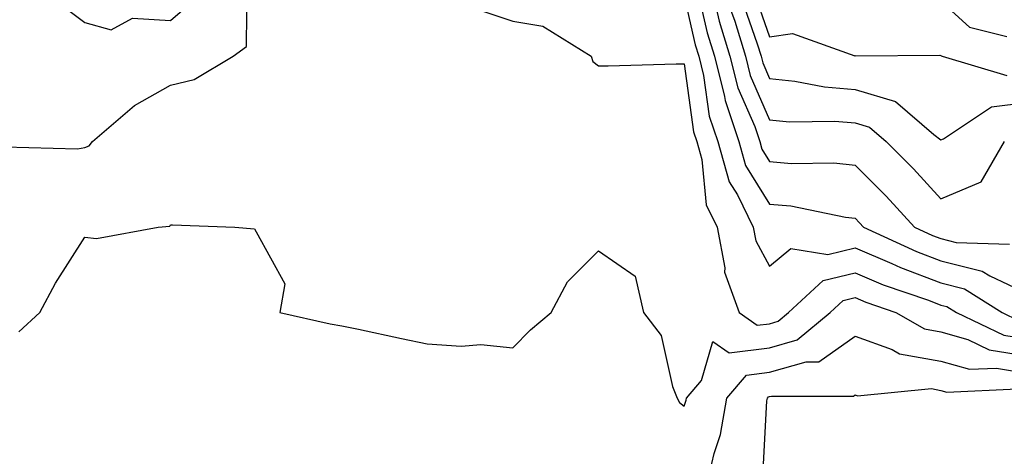
# Model space of a CAD drawing. Units: inches. Extents: x 986963 to 989603, y 7255658 to 7258298.
# Drawn here: x 988650 to 988765, y 7256105 to 7256156 of the extents above; entities that cross this region are included whole.
import ezdxf

# ---------------------------------------------------------------- set-up
doc = ezdxf.new("R2010")
doc.units = ezdxf.units.IN
doc.header["$MEASUREMENT"] = 0
doc.layers.add('Contour_98697255', color=7, linetype='Continuous', true_color=0xe26218)

msp = doc.modelspace()

# ---------------------------------------------------------------- linework, layer by layer
at = {"layer": 'Contour_98697255'}
for points in [[(988648.66, 7256141.31, 3052), (988657.18, 7256141.05, 3052), (988658.05, 7256141.22, 3052), (988658.54, 7256141.43, 3052), (988658.92, 7256141.92, 3052), (988663.85, 7256146.12, 3052), (988668.05, 7256148.52, 3052), (988670.8, 7256149.17, 3052), (988675.38, 7256151.92, 3052), (988676.93, 7256153.04, 3052), (988676.99, 7256160.86, 3052)], [(988729.38, 7256160.59, 3054), (988730.76, 7256154.63, 3054), (988731.59, 7256151.92, 3054), (988732.77, 7256147.2, 3054), (988732.84, 7256146.71, 3054), (988734.45, 7256141.92, 3054), (988735.24, 7256139.11, 3054), (988738.05, 7256134.61, 3054), (988740.52, 7256134.39, 3054), (988746.91, 7256133.06, 3054), (988748.05, 7256132.95, 3054), (988748.56, 7256132.43, 3054), (988749.03, 7256131.92, 3054), (988755.2, 7256129.07, 3054), (988758.05, 7256127.98, 3054), (988762.88, 7256126.75, 3054), (988763.76, 7256126.21, 3054), (988768.05, 7256124.2, 3054)], [(988736.03, 7256159.9, 3058), (988738.05, 7256154.15, 3058), (988740.7, 7256154.57, 3058), (988748.01, 7256151.96, 3058), (988748.05, 7256151.99, 3058), (988748.08, 7256151.95, 3058), (988757.95, 7256152.02, 3058), (988758.05, 7256151.98, 3058), (988758.08, 7256151.95, 3058), (988758.22, 7256151.92, 3058), (988765.76, 7256149.63, 3058)], [(988654.57, 7256158.44, 3053), (988658.05, 7256155.85, 3053), (988661.12, 7256154.99, 3053), (988663.62, 7256156.35, 3053), (988668.05, 7256156.08, 3053), (988671.18, 7256158.79, 3053)], [(988728.05, 7256158.92, 3053), (988729.36, 7256153.23, 3053), (988729.76, 7256151.92, 3053), (988730.34, 7256149.63, 3053), (988731, 7256144.87, 3053), (988732, 7256141.92, 3053), (988733.33, 7256137.2, 3053), (988734.28, 7256135.69, 3053), (988736.12, 7256131.92, 3053), (988736.43, 7256130.3, 3053), (988738.05, 7256127.34, 3053), (988740.54, 7256129.43, 3053), (988744.83, 7256128.7, 3053), (988748.05, 7256129.49, 3053), (988752.31, 7256127.66, 3053), (988753.32, 7256127.19, 3053), (988758.05, 7256125.4, 3053), (988760.82, 7256124.69, 3053), (988765.23, 7256121.92, 3053), (988767.14, 7256121.01, 3053)], [(988734.76, 7256158.63, 3057), (988736.61, 7256153.36, 3057), (988737.05, 7256151.92, 3057), (988737.26, 7256151.13, 3057), (988738.05, 7256149.29, 3057), (988740.98, 7256148.99, 3057), (988744.45, 7256148.32, 3057), (988748.05, 7256148.01, 3057), (988752.74, 7256146.61, 3057), (988757.24, 7256142.73, 3057), (988758.05, 7256142.12, 3057), (988758.35, 7256142.22, 3057), (988763.98, 7256145.99, 3057), (988768.05, 7256146.5, 3057)], [(988703.62, 7256157.49, 3052), (988708.05, 7256155.98, 3052), (988711.54, 7256155.41, 3052), (988717.18, 7256151.92, 3052), (988717.4, 7256151.27, 3052), (988718.05, 7256150.79, 3052), (988719.2, 7256150.77, 3052), (988727.14, 7256151.01, 3052), (988728.05, 7256150.99, 3052), (988729.17, 7256143.04, 3052), (988729.54, 7256141.92, 3052), (988730.14, 7256139.83, 3052), (988730.65, 7256134.52, 3052), (988731.92, 7256131.92, 3052), (988732.82, 7256127.15, 3052), (988732.79, 7256126.66, 3052), (988734.47, 7256121.92, 3052), (988736.58, 7256120.45, 3052), (988738.05, 7256120.62, 3052), (988739.06, 7256120.91, 3052), (988740.27, 7256121.92, 3052), (988744.31, 7256125.66, 3052), (988748.05, 7256126.58, 3052), (988751.31, 7256125.18, 3052), (988756.62, 7256123.35, 3052), (988758.05, 7256122.8, 3052), (988758.75, 7256122.62, 3052), (988759.88, 7256121.92, 3052), (988765.42, 7256119.29, 3052), (988768.05, 7256118.85, 3052)], [(988731.6, 7256158.37, 3055), (988732.14, 7256156.01, 3055), (988733.41, 7256151.92, 3055), (988734.34, 7256148.21, 3055), (988736.3, 7256143.67, 3055), (988736.89, 7256141.92, 3055), (988737.15, 7256141.02, 3055), (988738.05, 7256139.57, 3055), (988740.62, 7256139.35, 3055), (988745.56, 7256139.43, 3055), (988748.05, 7256139.17, 3055), (988751.67, 7256135.54, 3055), (988754.96, 7256131.92, 3055), (988757.07, 7256130.94, 3055), (988758.05, 7256130.57, 3055), (988759.85, 7256130.12, 3055), (988766.06, 7256129.93, 3055)], [(988733.49, 7256157.36, 3056), (988733.98, 7256155.99, 3056), (988735.24, 7256151.92, 3056), (988735.79, 7256149.66, 3056), (988738.05, 7256144.46, 3056), (988740.35, 7256144.22, 3056), (988745.67, 7256144.3, 3056), (988748.05, 7256144.11, 3056), (988749.73, 7256143.6, 3056), (988751.67, 7256141.92, 3056), (988754.86, 7256138.73, 3056), (988758.05, 7256135.21, 3056), (988762.77, 7256137.2, 3056), (988765.47, 7256141.92, 3056)], [(988758.05, 7256158.32, 3059), (988761.41, 7256155.28, 3059), (988765.77, 7256154.2, 3059)], [(988650.31, 7256119.66, 3051), (988652.8, 7256121.92, 3051), (988654.62, 7256125.35, 3051), (988658.05, 7256130.72, 3051), (988659.39, 7256130.58, 3051), (988666.61, 7256131.92, 3051), (988667.96, 7256132.01, 3051), (988668.05, 7256132.16, 3051), (988668.29, 7256132.16, 3051), (988675.55, 7256131.92, 3051), (988677.85, 7256131.72, 3051), (988678.05, 7256131.37, 3051), (988681.39, 7256125.26, 3051), (988680.81, 7256121.92, 3051), (988686.72, 7256120.59, 3051), (988688.05, 7256120.38, 3051), (988690, 7256119.97, 3051), (988695.02, 7256118.89, 3051), (988698.05, 7256118.25, 3051), (988702, 7256117.97, 3051), (988704.3, 7256118.17, 3051), (988708.05, 7256117.81, 3051), (988710.09, 7256119.88, 3051), (988712.54, 7256121.92, 3051), (988714.45, 7256125.52, 3051), (988718.05, 7256129.14, 3051), (988722.32, 7256126.19, 3051), (988723.3, 7256121.92, 3051), (988725.38, 7256119.25, 3051), (988726.68, 7256113.29, 3051), (988727.23, 7256111.92, 3051), (988727.52, 7256111.39, 3051), (988728.05, 7256110.96, 3051), (988728.29, 7256111.68, 3051), (988728.34, 7256111.92, 3051), (988730.09, 7256113.96, 3051), (988731.43, 7256118.54, 3051), (988733.33, 7256117.2, 3051), (988738.05, 7256117.78, 3051), (988741.25, 7256118.72, 3051), (988745.13, 7256121.92, 3051), (988746.64, 7256123.33, 3051), (988748.05, 7256123.67, 3051), (988749.27, 7256123.14, 3051), (988752.81, 7256121.92, 3051), (988756.14, 7256120.01, 3051), (988758.05, 7256119.66, 3051), (988761.21, 7256118.76, 3051), (988763.7, 7256117.57, 3051), (988768.05, 7256116.84, 3051)], [(988730.74, 7256101.92, 3050), (988731.55, 7256105.42, 3050), (988732.32, 7256107.65, 3050), (988733.06, 7256111.92, 3050), (988735.36, 7256114.61, 3050), (988738.05, 7256114.93, 3050), (988742.3, 7256116.17, 3050), (988743.8, 7256116.17, 3050), (988748.05, 7256119.17, 3050), (988752.37, 7256117.6, 3050), (988753.24, 7256117.11, 3050), (988758.05, 7256116.25, 3050), (988761.41, 7256115.28, 3050), (988764.54, 7256115.43, 3050), (988768.05, 7256114.83, 3050)], [(988737.27, 7256102.7, 3049), (988737.72, 7256111.59, 3049), (988737.78, 7256111.92, 3049), (988737.9, 7256112.07, 3049), (988738.05, 7256112.09, 3049), (988738.28, 7256112.15, 3049), (988747.84, 7256112.13, 3049), (988748.05, 7256112.28, 3049), (988748.31, 7256112.18, 3049), (988756.95, 7256113.02, 3049), (988758.05, 7256112.82, 3049), (988758.75, 7256112.62, 3049), (988766.96, 7256113.01, 3049)]]:
    msp.add_polyline3d(points, dxfattribs=at)

doc.saveas('drawing.dxf')
